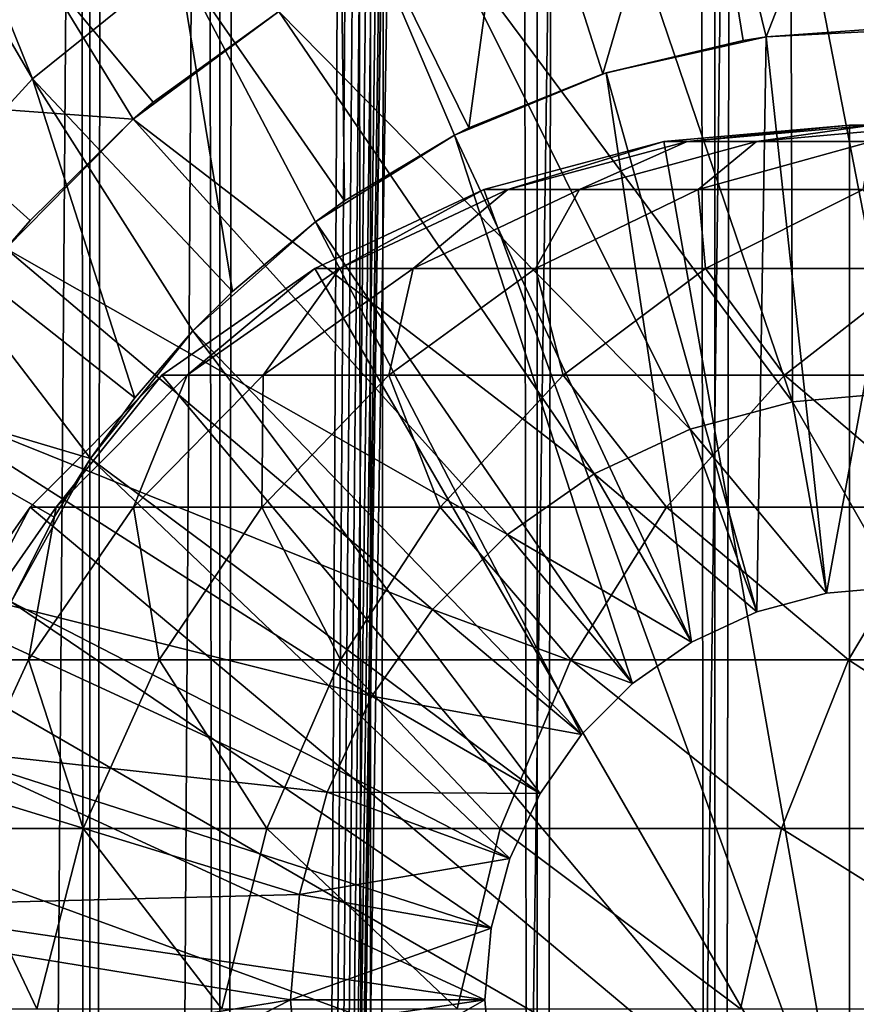
# Model space of a CAD drawing. Extents: x 0 to 300, y 0 to 1216.
# Drawn here: x 16 to 25, y 82 to 92 of the extents above; entities that cross this region are included whole.
import ezdxf

# ---------------------------------------------------------------- set-up
doc = ezdxf.new("R2010")
doc.units = 0
doc.header["$MEASUREMENT"] = 0

msp = doc.modelspace()

# ---------------------------------------------------------------- linework, layer by layer
for points in [[(15.399998, 1.5, 35.650024), (15.399998, 1214.5, 35.650024), (37.899998, 1.5, 35.650024)], [(37.899998, 1.5, 35.650024), (15.399998, 1214.5, 35.650024), (37.899998, 1214.5, 35.650024)], [(17.088417, 1214.5, 57.624268), (17.088417, 1.5, 57.624268), (16.003624, 1214.5, 56.075024)], [(16.003624, 1214.5, 56.075024), (17.088417, 1.5, 57.624268), (16.003624, 1.5, 56.075024)], [(16.003624, 1214.5, 45.225025), (16.003624, 1.5, 45.225025), (17.088417, 1214.5, 43.675777)], [(17.088417, 1214.5, 43.675777), (16.003624, 1.5, 45.225025), (17.088417, 1.5, 43.675777)], [(18.425753, 1214.5, 58.961605), (18.425753, 1.5, 58.961605), (17.088417, 1214.5, 57.624268)], [(17.088417, 1214.5, 57.624268), (18.425753, 1.5, 58.961605), (17.088417, 1.5, 57.624268)], [(17.088417, 1214.5, 43.675777), (17.088417, 1.5, 43.675777), (18.425753, 1214.5, 42.338444)], [(18.425753, 1214.5, 42.338444), (17.088417, 1.5, 43.675777), (18.425753, 1.5, 42.338444)], [(19.974998, 1214.5, 60.046398), (19.974998, 1.5, 60.046398), (18.425753, 1214.5, 58.961605)], [(18.425753, 1214.5, 58.961605), (19.974998, 1.5, 60.046398), (18.425753, 1.5, 58.961605)], [(18.425753, 1214.5, 42.338444), (18.425753, 1.5, 42.338444), (19.974998, 1214.5, 41.253647)], [(19.974998, 1214.5, 41.253647), (18.425753, 1.5, 42.338444), (19.974998, 1.5, 41.253647)], [(37.899998, 1214.5, 65.650024), (19.4, 45.526279, 65.650024), (21.137777, 46.336617, 65.650024)], [(37.899998, 1214.5, 65.650024), (35.899998, 1180, 65.650024), (19.4, 45.526279, 65.650024)], [(21.689079, 1214.5, 60.845688), (21.689079, 1.5, 60.845688), (19.974998, 1214.5, 60.046398)], [(19.974998, 1214.5, 60.046398), (21.689079, 1.5, 60.845688), (19.974998, 1.5, 60.046398)], [(19.974998, 1214.5, 41.253647), (19.974998, 1.5, 41.253647), (21.689079, 1214.5, 40.454357)], [(21.689079, 1214.5, 40.454357), (19.974998, 1.5, 41.253647), (21.689079, 1.5, 40.454357)], [(21.137777, 46.336617, 65.650024), (22.989868, 46.832886, 65.650024), (37.899998, 1214.5, 65.650024)], [(23.515915, 1214.5, 61.335186), (23.515915, 1.5, 61.335186), (21.689079, 1214.5, 60.845688)], [(21.689079, 1214.5, 60.845688), (23.515915, 1.5, 61.335186), (21.689079, 1.5, 60.845688)], [(21.689079, 1214.5, 40.454357), (21.689079, 1.5, 40.454357), (23.515915, 1214.5, 39.964859)], [(23.515915, 1214.5, 39.964859), (21.689079, 1.5, 40.454357), (23.515915, 1.5, 39.964859)], [(37.899998, 1214.5, 65.650024), (22.989868, 46.832886, 65.650024), (24.9, 47, 65.650024)], [(25.4, 1214.5, 61.500023), (25.4, 1.5, 61.500023), (23.515915, 1214.5, 61.335186)], [(23.515915, 1214.5, 61.335186), (25.4, 1.5, 61.500023), (23.515915, 1.5, 61.335186)], [(23.515915, 1214.5, 39.964859), (23.515915, 1.5, 39.964859), (25.4, 1214.5, 39.800022)], [(25.4, 1214.5, 39.800022), (23.515915, 1.5, 39.964859), (25.4, 1.5, 39.800022)], [(37.899998, 1214.5, 65.650024), (24.9, 47, 65.650024), (26.810129, 46.832886, 65.650024)], [(19.4, 45.526279, 65.650024), (35.899998, 1180, 65.650024), (35.732883, 1178.089844, 65.650024)], [(19.4, 45.526279, 65.650024), (35.732883, 1178.089844, 65.650024), (35.236618, 1176.237793, 65.650024)], [(35.236618, 1176.237793, 65.650024), (34.426277, 1174.5, 65.650024), (19.4, 45.526279, 65.650024)], [(34.426277, 1174.5, 65.650024), (33.326488, 1172.929321, 65.650024), (19.4, 45.526279, 65.650024)], [(15.399998, 1174.454712, 65.650024), (15.399998, 41.545269, 65.650024), (16.473509, 1172.929321, 65.650024)], [(16.473509, 1172.929321, 65.650024), (15.399998, 41.545269, 65.650024), (17.829334, 1171.573486, 65.650024)], [(19.4, 45.526279, 65.650024), (33.326488, 1172.929321, 65.650024), (31.970661, 1171.573486, 65.650024)], [(15.399998, 41.545269, 65.650024), (19.4, 1170.473755, 65.650024), (17.829334, 1171.573486, 65.650024)], [(19.4, 45.526279, 65.650024), (31.970661, 1171.573486, 65.650024), (30.399998, 1170.473755, 65.650024)], [(15.399998, 41.545269, 65.650024), (21.137777, 1169.663452, 65.650024), (19.4, 1170.473755, 65.650024)], [(19.4, 45.526279, 65.650024), (30.399998, 1170.473755, 65.650024), (28.66222, 1169.663452, 65.650024)], [(22.989868, 1169.167114, 65.650024), (21.137777, 1169.663452, 65.650024), (15.399998, 41.545269, 65.650024)], [(28.66222, 1169.663452, 65.650024), (26.810129, 1169.167114, 65.650024), (19.4, 45.526279, 65.650024)], [(22.989868, 1169.167114, 65.650024), (15.399998, 41.545269, 65.650024), (24.9, 1169, 65.650024)], [(19.4, 45.526279, 65.650024), (26.810129, 1169.167114, 65.650024), (24.9, 1169, 65.650024)], [(24.9, 1169, 65.650024), (15.399998, 41.545269, 65.650024), (16.473509, 43.070663, 65.650024)], [(24.9, 1169, 65.650024), (16.473509, 43.070663, 65.650024), (17.829334, 44.426491, 65.650024)], [(19.4, 45.526279, 65.650024), (24.9, 1169, 65.650024), (17.829334, 44.426491, 65.650024)], [(11.678235, 99.74189, 35.650024), (16.499334, 91.475136, 35.650024), (11.962949, 102.727539, 35.650024)], [(11.962949, 102.727539, 35.650024), (16.499334, 91.475136, 35.650024), (17.998991, 92.687614, 35.650024)], [(11.678235, 99.74189, 35.650024), (15.195548, 90.054138, 35.650024), (16.499334, 91.475136, 35.650024)], [(16.571106, 92.64312, 33.650024), (15.113111, 91.241501, 33.650024), (12.869152, 95.729416, 33.650024)], [(23.326057, 94.833504, 35.650024), (24.041286, 91.907265, 32.650024), (25.247425, 94.999107, 35.650024)], [(24.041286, 91.907265, 32.650024), (25.282635, 91.999313, 32.650024), (25.247425, 94.999107, 35.650024)], [(21.450329, 94.385483, 35.650024), (22.361792, 91.52729, 32.650024), (23.326057, 94.833504, 35.650024)], [(22.361792, 91.52729, 32.650024), (23.804659, 91.871925, 32.650024), (23.326057, 94.833504, 35.650024)], [(23.326057, 94.833504, 35.650024), (23.804659, 91.871925, 32.650024), (24.041286, 91.907265, 32.650024)], [(19.66152, 93.664902, 35.650024), (20.985783, 90.973, 32.650024), (21.450329, 94.385483, 35.650024)], [(21.450329, 94.385483, 35.650024), (20.985783, 90.973, 32.650024), (22.361792, 91.52729, 32.650024)], [(24.290905, 93.948639, 3.650023), (24.314697, 88.155052, 3.650023), (22.452541, 93.632393, 3.650023)], [(26.156071, 93.976158, 3.650023), (25.399998, 88.25, 3.650023), (24.290905, 93.948639, 3.650023)], [(24.290905, 93.948639, 3.650023), (25.399998, 88.25, 3.650023), (24.314697, 88.155052, 3.650023)], [(17.998991, 92.687614, 35.650024), (19.706917, 90.221245, 32.650024), (19.66152, 93.664902, 35.650024)], [(19.706917, 90.221245, 32.650024), (20.837084, 90.8983, 32.650024), (19.66152, 93.664902, 35.650024)], [(19.66152, 93.664902, 35.650024), (20.837084, 90.8983, 32.650024), (20.985783, 90.973, 32.650024)], [(22.452541, 93.632393, 3.650023), (24.314697, 88.155052, 3.650023), (20.6854, 93.035057, 3.650023)], [(23.262373, 87.873077, 3.650023), (19.032181, 92.171082, 3.650023), (20.6854, 93.035057, 3.650023)], [(23.262373, 87.873077, 3.650023), (20.6854, 93.035057, 3.650023), (24.314697, 88.155052, 3.650023)], [(17.532831, 91.061333, 31.821596), (15.113111, 91.241501, 33.650024), (16.571106, 92.64312, 33.650024)], [(16.499334, 91.475136, 35.650024), (18.553333, 89.288567, 32.650024), (17.998991, 92.687614, 35.650024)], [(17.532831, 91.061333, 31.821596), (16.571106, 92.64312, 33.650024), (17.738482, 91.235863, 31.821596)], [(17.738482, 91.235863, 31.821596), (16.571106, 92.64312, 33.650024), (19.032181, 92.171082, 31.821596)], [(18.553333, 89.288567, 32.650024), (19.407305, 90.005478, 32.650024), (17.998991, 92.687614, 35.650024)], [(17.998991, 92.687614, 35.650024), (19.407305, 90.005478, 32.650024), (19.706917, 90.221245, 32.650024)], [(22.274998, 87.412659, 3.650023), (17.532831, 91.061333, 3.650023), (19.032181, 92.171082, 3.650023)], [(17.738482, 91.235863, 31.821596), (19.032181, 92.171082, 3.650023), (17.532831, 91.061333, 3.650023)], [(19.032181, 92.171082, 31.821596), (19.032181, 92.171082, 3.650023), (17.738482, 91.235863, 31.821596)], [(22.274998, 87.412659, 3.650023), (19.032181, 92.171082, 3.650023), (23.262373, 87.873077, 3.650023)], [(24.041286, 91.907265, 32.650024), (24.041286, 91.907265, 5.650023), (25.282635, 91.999313, 32.650024)], [(25.282635, 91.999313, 32.650024), (24.041286, 91.907265, 5.650023), (25.724665, 91.994728, 5.650023)], [(24.041286, 91.907265, 5.650023), (24.661993, 86.185432, 5.650023), (25.724665, 91.994728, 5.650023)], [(25.724665, 91.994728, 5.650023), (24.661993, 86.185432, 5.650023), (25.399998, 86.25, 5.650023)], [(23.804659, 91.871925, 32.650024), (22.396515, 91.538292, 5.650023), (24.041286, 91.907265, 5.650023)], [(22.396515, 91.538292, 5.650023), (23.946413, 85.99369, 5.650023), (24.041286, 91.907265, 5.650023)], [(23.804659, 91.871925, 32.650024), (24.041286, 91.907265, 5.650023), (24.041286, 91.907265, 32.650024)], [(24.041286, 91.907265, 5.650023), (23.946413, 85.99369, 5.650023), (24.661993, 86.185432, 5.650023)], [(22.361792, 91.52729, 32.650024), (22.396515, 91.538292, 5.650023), (23.804659, 91.871925, 32.650024)], [(15.195548, 90.054138, 35.650024), (17.550421, 88.195496, 32.650024), (16.499334, 91.475136, 35.650024)], [(17.550421, 88.195496, 32.650024), (18.147802, 88.885178, 32.650024), (16.499334, 91.475136, 35.650024)], [(16.499334, 91.475136, 35.650024), (18.147802, 88.885178, 32.650024), (18.553333, 89.288567, 32.650024)], [(20.985783, 90.973, 32.650024), (20.837084, 90.8983, 5.650023), (22.396515, 91.538292, 5.650023)], [(20.837084, 90.8983, 5.650023), (23.274998, 85.680611, 5.650023), (22.396515, 91.538292, 5.650023)], [(20.985783, 90.973, 32.650024), (22.396515, 91.538292, 5.650023), (22.361792, 91.52729, 32.650024)], [(22.396515, 91.538292, 5.650023), (23.274998, 85.680611, 5.650023), (23.946413, 85.99369, 5.650023)], [(16.223585, 89.73262, 31.821596), (15.113111, 91.241501, 33.650024), (16.473267, 90.019569, 31.821596)], [(16.473267, 90.019569, 31.821596), (15.113111, 91.241501, 33.650024), (17.532831, 91.061333, 31.821596)], [(17.738482, 91.235863, 31.821596), (17.532831, 91.061333, 3.650023), (17.532831, 91.061333, 31.821596)], [(21.382576, 86.787781, 3.650023), (16.223585, 89.73262, 3.650023), (17.532831, 91.061333, 3.650023)], [(16.473267, 90.019569, 31.821596), (17.532831, 91.061333, 3.650023), (16.223585, 89.73262, 3.650023)], [(17.532831, 91.061333, 31.821596), (17.532831, 91.061333, 3.650023), (16.473267, 90.019569, 31.821596)], [(21.382576, 86.787781, 3.650023), (17.532831, 91.061333, 3.650023), (22.274998, 87.412659, 3.650023)], [(20.837084, 90.8983, 32.650024), (20.837084, 90.8983, 5.650023), (20.985783, 90.973, 32.650024)], [(24.899998, 80, 64.650024), (22.989868, 90.832886, 64.650024), (24.899998, 91, 64.650024)], [(24.899998, 91, 92.650024), (24.899998, 91, 64.650024), (22.989868, 90.832886, 64.650024)], [(24.899998, 91, 92.650024), (22.989868, 90.832886, 64.650024), (22.989868, 90.832886, 92.650024)], [(23.228371, 90.832886, 97.808762), (24.899998, 91, 92.650024), (22.989868, 90.832886, 92.650024)], [(23.941845, 90.832886, 102.923485), (25.130352, 91, 97.632515), (23.228371, 90.832886, 97.808762)], [(25.130352, 91, 97.632515), (24.899998, 91, 92.650024), (23.228371, 90.832886, 97.808762)], [(25.124201, 90.832886, 107.950554), (25.81945, 91, 102.572502), (23.941845, 90.832886, 102.923485)], [(25.81945, 91, 102.572502), (25.130352, 91, 97.632515), (23.941845, 90.832886, 102.923485)], [(24.899998, 80, 64.650024), (24.899998, 91, 64.650024), (26.810129, 90.832886, 64.650024)], [(26.810129, 90.832886, 92.650024), (26.810129, 90.832886, 64.650024), (24.899998, 91, 64.650024)], [(26.810129, 90.832886, 92.650024), (24.899998, 91, 64.650024), (24.899998, 91, 92.650024)], [(25.130352, 91, 97.632515), (26.810129, 90.832886, 92.650024), (24.899998, 91, 92.650024)], [(19.706917, 90.221245, 32.650024), (19.407305, 90.005478, 5.650023), (20.837084, 90.8983, 5.650023)], [(19.407305, 90.005478, 5.650023), (22.668152, 85.255692, 5.650023), (20.837084, 90.8983, 5.650023)], [(19.706917, 90.221245, 32.650024), (20.837084, 90.8983, 5.650023), (20.837084, 90.8983, 32.650024)], [(20.837084, 90.8983, 5.650023), (22.668152, 85.255692, 5.650023), (23.274998, 85.680611, 5.650023)], [(21.137777, 90.336617, 64.650024), (22.989868, 90.832886, 64.650024), (24.899998, 80, 64.650024)], [(22.989868, 90.832886, 92.650024), (22.989868, 90.832886, 64.650024), (21.137777, 90.336617, 64.650024)], [(22.989868, 90.832886, 92.650024), (21.137777, 90.336617, 64.650024), (21.137777, 90.336617, 92.650024)], [(21.38418, 90.336617, 97.979645), (22.989868, 90.832886, 92.650024), (21.137777, 90.336617, 92.650024)], [(22.121288, 90.336617, 103.263802), (23.228371, 90.832886, 97.808762), (21.38418, 90.336617, 97.979645)], [(23.228371, 90.832886, 97.808762), (22.989868, 90.832886, 92.650024), (21.38418, 90.336617, 97.979645)], [(23.342812, 90.336617, 108.457405), (23.941845, 90.832886, 102.923485), (22.121288, 90.336617, 103.263802)], [(23.941845, 90.832886, 102.923485), (23.228371, 90.832886, 97.808762), (22.121288, 90.336617, 103.263802)], [(25.03833, 90.336617, 113.516144), (25.124201, 90.832886, 107.950554), (23.342812, 90.336617, 108.457405)], [(25.124201, 90.832886, 107.950554), (23.941845, 90.832886, 102.923485), (23.342812, 90.336617, 108.457405)], [(26.810129, 90.832886, 64.650024), (28.66222, 90.336617, 64.650024), (24.899998, 80, 64.650024)], [(24.899998, 80, 64.650024), (19.399998, 89.526283, 64.650024), (21.137777, 90.336617, 64.650024)], [(21.137777, 90.336617, 92.650024), (21.137777, 90.336617, 64.650024), (19.399998, 89.526283, 64.650024)], [(21.137777, 90.336617, 92.650024), (19.399998, 89.526283, 64.650024), (19.399998, 89.526283, 92.650024)], [(19.653814, 89.526283, 98.139992), (21.137777, 90.336617, 92.650024), (19.399998, 89.526283, 92.650024)], [(20.413099, 89.526283, 103.583115), (21.38418, 90.336617, 97.979645), (19.653814, 89.526283, 98.139992)], [(21.38418, 90.336617, 97.979645), (21.137777, 90.336617, 92.650024), (19.653814, 89.526283, 98.139992)], [(21.671373, 89.526283, 108.932968), (22.121288, 90.336617, 103.263802), (20.413099, 89.526283, 103.583115)], [(22.121288, 90.336617, 103.263802), (21.38418, 90.336617, 97.979645), (20.413099, 89.526283, 103.583115)], [(23.4179, 89.526283, 114.143906), (23.342812, 90.336617, 108.457405), (21.671373, 89.526283, 108.932968)], [(23.342812, 90.336617, 108.457405), (22.121288, 90.336617, 103.263802), (21.671373, 89.526283, 108.932968)], [(25.03833, 90.336617, 113.516144), (23.342812, 90.336617, 108.457405), (23.4179, 89.526283, 114.143906)], [(25.637783, 89.526283, 119.171455), (25.03833, 90.336617, 113.516144), (23.4179, 89.526283, 114.143906)], [(24.899998, 80, 64.650024), (28.66222, 90.336617, 64.650024), (30.399998, 89.526283, 64.650024)], [(19.407305, 90.005478, 32.650024), (19.407305, 90.005478, 5.650023), (19.706917, 90.221245, 32.650024)], [(14.116325, 88.455902, 35.650024), (17.094366, 87.569244, 32.650024), (15.195548, 90.054138, 35.650024)], [(15.195548, 90.054138, 35.650024), (17.094366, 87.569244, 32.650024), (17.550421, 88.195496, 32.650024)], [(16.473267, 90.019569, 31.821596), (16.223585, 89.73262, 3.650023), (16.223585, 89.73262, 31.821596)], [(18.553333, 89.288567, 32.650024), (18.147802, 88.885178, 5.650023), (19.407305, 90.005478, 5.650023)], [(18.147802, 88.885178, 5.650023), (22.14431, 84.73185, 5.650023), (19.407305, 90.005478, 5.650023)], [(18.553333, 89.288567, 32.650024), (19.407305, 90.005478, 5.650023), (19.407305, 90.005478, 32.650024)], [(19.407305, 90.005478, 5.650023), (22.14431, 84.73185, 5.650023), (22.668152, 85.255692, 5.650023)], [(20.612221, 86.017426, 3.650023), (15.136074, 88.217064, 3.650023), (16.223585, 89.73262, 3.650023)], [(20.612221, 86.017426, 3.650023), (16.223585, 89.73262, 3.650023), (21.382576, 86.787781, 3.650023)], [(24.899998, 80, 64.650024), (17.829334, 88.426491, 64.650024), (19.399998, 89.526283, 64.650024)], [(19.399998, 89.526283, 92.650024), (19.399998, 89.526283, 64.650024), (17.829334, 88.426491, 64.650024)], [(19.399998, 89.526283, 92.650024), (17.829334, 88.426491, 64.650024), (17.829334, 88.426491, 92.650024)], [(18.089851, 88.426491, 98.284912), (19.399998, 89.526283, 92.650024), (17.829334, 88.426491, 92.650024)], [(18.869179, 88.426491, 103.871727), (19.653814, 89.526283, 98.139992), (18.089851, 88.426491, 98.284912)], [(19.653814, 89.526283, 98.139992), (19.399998, 89.526283, 92.650024), (18.089851, 88.426491, 98.284912)], [(20.160667, 88.426491, 109.362808), (20.413099, 89.526283, 103.583115), (18.869179, 88.426491, 103.871727)], [(20.413099, 89.526283, 103.583115), (19.653814, 89.526283, 98.139992), (18.869179, 88.426491, 103.871727)], [(21.9533, 88.426491, 114.711288), (21.671373, 89.526283, 108.932968), (20.160667, 88.426491, 109.362808)], [(21.671373, 89.526283, 108.932968), (20.413099, 89.526283, 103.583115), (20.160667, 88.426491, 109.362808)], [(23.4179, 89.526283, 114.143906), (21.671373, 89.526283, 108.932968), (21.9533, 88.426491, 114.711288)], [(24.231783, 88.426491, 119.871559), (23.4179, 89.526283, 114.143906), (21.9533, 88.426491, 114.711288)], [(25.637783, 89.526283, 119.171455), (23.4179, 89.526283, 114.143906), (24.231783, 88.426491, 119.871559)], [(26.976673, 88.426491, 124.799583), (25.637783, 89.526283, 119.171455), (24.231783, 88.426491, 119.871559)], [(24.899998, 80, 64.650024), (30.399998, 89.526283, 64.650024), (31.970663, 88.426491, 64.650024)], [(18.147802, 88.885178, 32.650024), (18.147802, 88.885178, 5.650023), (18.553333, 89.288567, 32.650024)], [(17.550421, 88.195496, 32.650024), (17.094366, 87.569244, 5.650023), (18.147802, 88.885178, 5.650023)], [(17.094366, 87.569244, 5.650023), (21.719391, 84.125, 5.650023), (18.147802, 88.885178, 5.650023)], [(17.550421, 88.195496, 32.650024), (18.147802, 88.885178, 5.650023), (18.147802, 88.885178, 32.650024)], [(18.147802, 88.885178, 5.650023), (21.719391, 84.125, 5.650023), (22.14431, 84.73185, 5.650023)], [(16.276926, 86.095062, 32.650024), (16.720249, 86.96608, 32.650024), (14.116325, 88.455902, 35.650024)], [(14.116325, 88.455902, 35.650024), (16.720249, 86.96608, 32.650024), (17.094366, 87.569244, 32.650024)], [(16.473509, 87.070663, 64.650024), (17.829334, 88.426491, 64.650024), (24.899998, 80, 64.650024)], [(17.829334, 88.426491, 92.650024), (17.829334, 88.426491, 64.650024), (16.473509, 87.070663, 64.650024)], [(17.829334, 88.426491, 92.650024), (16.473509, 87.070663, 64.650024), (16.473509, 87.070663, 92.650024)], [(16.739809, 87.070663, 98.410011), (17.829334, 88.426491, 92.650024), (16.473509, 87.070663, 92.650024)], [(17.53644, 87.070663, 104.120857), (18.089851, 88.426491, 98.284912), (16.739809, 87.070663, 98.410011)], [(18.089851, 88.426491, 98.284912), (17.829334, 88.426491, 92.650024), (16.739809, 87.070663, 98.410011)], [(18.8566, 87.070663, 109.733841), (18.869179, 88.426491, 103.871727), (17.53644, 87.070663, 104.120857)], [(18.869179, 88.426491, 103.871727), (18.089851, 88.426491, 98.284912), (17.53644, 87.070663, 104.120857)], [(20.689032, 87.070663, 115.201073), (20.160667, 88.426491, 109.362808), (18.8566, 87.070663, 109.733841)], [(20.160667, 88.426491, 109.362808), (18.869179, 88.426491, 103.871727), (18.8566, 87.070663, 109.733841)], [(21.9533, 88.426491, 114.711288), (20.160667, 88.426491, 109.362808), (20.689032, 87.070663, 115.201073)], [(23.018097, 87.070663, 120.475906), (21.9533, 88.426491, 114.711288), (20.689032, 87.070663, 115.201073)], [(24.231783, 88.426491, 119.871559), (21.9533, 88.426491, 114.711288), (23.018097, 87.070663, 120.475906)], [(25.823927, 87.070663, 125.513336), (24.231783, 88.426491, 119.871559), (23.018097, 87.070663, 120.475906)], [(26.976673, 88.426491, 124.799583), (24.231783, 88.426491, 119.871559), (25.823927, 87.070663, 125.513336)], [(31.970663, 88.426491, 64.650024), (33.326488, 87.070663, 64.650024), (24.899998, 80, 64.650024)], [(25.399998, 86.25, 0.850024), (24.314697, 88.155052, 0.850024), (25.399998, 88.25, 0.850024)], [(25.399998, 88.25, 3.650023), (25.399998, 88.25, 0.850024), (24.314697, 88.155052, 0.850024)], [(25.399998, 88.25, 3.650023), (24.314697, 88.155052, 0.850024), (24.314697, 88.155052, 3.650023)], [(19.987339, 85.125, 3.650023), (14.296581, 86.551277, 3.650023), (15.136074, 88.217064, 3.650023)], [(19.987339, 85.125, 3.650023), (15.136074, 88.217064, 3.650023), (20.612221, 86.017426, 3.650023)], [(17.094366, 87.569244, 32.650024), (17.094366, 87.569244, 5.650023), (17.550421, 88.195496, 32.650024)], [(24.661993, 86.185432, 0.850024), (23.262373, 87.873077, 0.850024), (24.314697, 88.155052, 0.850024)], [(24.314697, 88.155052, 3.650023), (24.314697, 88.155052, 0.850024), (23.262373, 87.873077, 0.850024)], [(24.314697, 88.155052, 3.650023), (23.262373, 87.873077, 0.850024), (23.262373, 87.873077, 3.650023)], [(24.661993, 86.185432, 0.850024), (24.314697, 88.155052, 0.850024), (25.399998, 86.25, 0.850024)], [(23.946413, 85.99369, 0.850024), (22.274998, 87.412659, 0.850024), (23.262373, 87.873077, 0.850024)], [(23.262373, 87.873077, 3.650023), (23.262373, 87.873077, 0.850024), (22.274998, 87.412659, 0.850024)], [(23.262373, 87.873077, 3.650023), (22.274998, 87.412659, 0.850024), (22.274998, 87.412659, 3.650023)], [(23.946413, 85.99369, 0.850024), (23.262373, 87.873077, 0.850024), (24.661993, 86.185432, 0.850024)], [(16.720249, 86.96608, 32.650024), (16.276926, 86.095062, 5.650023), (17.094366, 87.569244, 5.650023)], [(16.276926, 86.095062, 5.650023), (21.406305, 83.453583, 5.650023), (17.094366, 87.569244, 5.650023)], [(16.720249, 86.96608, 32.650024), (17.094366, 87.569244, 5.650023), (17.094366, 87.569244, 32.650024)], [(17.094366, 87.569244, 5.650023), (21.406305, 83.453583, 5.650023), (21.719391, 84.125, 5.650023)], [(23.274998, 85.680611, 0.850024), (21.382576, 86.787781, 0.850024), (22.274998, 87.412659, 0.850024)], [(22.274998, 87.412659, 3.650023), (22.274998, 87.412659, 0.850024), (21.382576, 86.787781, 0.850024)], [(22.274998, 87.412659, 3.650023), (21.382576, 86.787781, 0.850024), (21.382576, 86.787781, 3.650023)], [(23.274998, 85.680611, 0.850024), (22.274998, 87.412659, 0.850024), (23.946413, 85.99369, 0.850024)], [(24.899998, 80, 64.650024), (15.373718, 85.5, 64.650024), (16.473509, 87.070663, 64.650024)], [(16.473509, 87.070663, 92.650024), (16.473509, 87.070663, 64.650024), (15.373718, 85.5, 64.650024)], [(16.473509, 87.070663, 92.650024), (15.373718, 85.5, 64.650024), (15.373718, 85.5, 92.650024)], [(15.644711, 85.5, 98.51149), (16.473509, 87.070663, 92.650024), (15.373718, 85.5, 92.650024)], [(16.455374, 85.5, 104.322945), (16.739809, 87.070663, 98.410011), (15.644711, 85.5, 98.51149)], [(16.739809, 87.070663, 98.410011), (16.473509, 87.070663, 92.650024), (15.644711, 85.5, 98.51149)], [(17.798794, 85.5, 110.034813), (17.53644, 87.070663, 104.120857), (16.455374, 85.5, 104.322945)], [(17.53644, 87.070663, 104.120857), (16.739809, 87.070663, 98.410011), (16.455374, 85.5, 104.322945)], [(18.8566, 87.070663, 109.733841), (17.53644, 87.070663, 104.120857), (17.798794, 85.5, 110.034813)], [(19.663507, 85.5, 115.598366), (18.8566, 87.070663, 109.733841), (17.798794, 85.5, 110.034813)], [(20.689032, 87.070663, 115.201073), (18.8566, 87.070663, 109.733841), (19.663507, 85.5, 115.598366)], [(22.033606, 85.5, 120.966125), (20.689032, 87.070663, 115.201073), (19.663507, 85.5, 115.598366)], [(23.018097, 87.070663, 120.475906), (20.689032, 87.070663, 115.201073), (22.033606, 85.5, 120.966125)], [(24.888866, 85.5, 126.0923), (23.018097, 87.070663, 120.475906), (22.033606, 85.5, 120.966125)], [(25.823927, 87.070663, 125.513336), (23.018097, 87.070663, 120.475906), (24.888866, 85.5, 126.0923)], [(28.204933, 85.5, 130.933167), (25.823927, 87.070663, 125.513336), (24.888866, 85.5, 126.0923)], [(24.899998, 80, 64.650024), (33.326488, 87.070663, 64.650024), (34.426277, 85.5, 64.650024)], [(16.276926, 86.095062, 32.650024), (16.276926, 86.095062, 5.650023), (16.720249, 86.96608, 32.650024)], [(22.668152, 85.255692, 0.850024), (20.612221, 86.017426, 0.850024), (21.382576, 86.787781, 0.850024)], [(21.382576, 86.787781, 3.650023), (21.382576, 86.787781, 0.850024), (20.612221, 86.017426, 0.850024)], [(21.382576, 86.787781, 3.650023), (20.612221, 86.017426, 0.850024), (20.612221, 86.017426, 3.650023)], [(22.668152, 85.255692, 0.850024), (21.382576, 86.787781, 0.850024), (23.274998, 85.680611, 0.850024)], [(19.52692, 84.137627, 3.650023), (13.725388, 84.775513, 3.650023), (14.296581, 86.551277, 3.650023)], [(19.52692, 84.137627, 3.650023), (14.296581, 86.551277, 3.650023), (19.987339, 85.125, 3.650023)], [(25.399998, 86.25, 0.850024), (25.399998, 86.25, 5.650023), (24.661993, 86.185432, 0.850024)], [(24.661993, 86.185432, 0.850024), (25.399998, 86.25, 5.650023), (24.661993, 86.185432, 5.650023)], [(24.661993, 86.185432, 0.850024), (24.661993, 86.185432, 5.650023), (23.946413, 85.99369, 0.850024)], [(23.946413, 85.99369, 0.850024), (24.661993, 86.185432, 5.650023), (23.946413, 85.99369, 5.650023)], [(15.71871, 84.504524, 5.650023), (21.214565, 82.738007, 5.650023), (16.276926, 86.095062, 5.650023)], [(16.276926, 86.095062, 5.650023), (21.214565, 82.738007, 5.650023), (21.406305, 83.453583, 5.650023)], [(22.14431, 84.73185, 0.850024), (19.987339, 85.125, 0.850024), (20.612221, 86.017426, 0.850024)], [(20.612221, 86.017426, 3.650023), (20.612221, 86.017426, 0.850024), (19.987339, 85.125, 0.850024)], [(20.612221, 86.017426, 3.650023), (19.987339, 85.125, 0.850024), (19.987339, 85.125, 3.650023)], [(22.14431, 84.73185, 0.850024), (20.612221, 86.017426, 0.850024), (22.668152, 85.255692, 0.850024)], [(23.946413, 85.99369, 0.850024), (23.946413, 85.99369, 5.650023), (23.274998, 85.680611, 0.850024)], [(23.274998, 85.680611, 0.850024), (23.946413, 85.99369, 5.650023), (23.274998, 85.680611, 5.650023)], [(23.274998, 85.680611, 0.850024), (23.274998, 85.680611, 5.650023), (22.668152, 85.255692, 0.850024)], [(22.668152, 85.255692, 0.850024), (23.274998, 85.680611, 5.650023), (22.668152, 85.255692, 5.650023)], [(24.899998, 80, 64.650024), (14.563379, 83.762222, 64.650024), (15.373718, 85.5, 64.650024)], [(16.455374, 85.5, 104.322945), (15.644711, 85.5, 98.51149), (15.658833, 83.762222, 104.471848)], [(17.019388, 83.762222, 110.256577), (16.455374, 85.5, 104.322945), (15.658833, 83.762222, 104.471848)], [(17.798794, 85.5, 110.034813), (16.455374, 85.5, 104.322945), (17.019388, 83.762222, 110.256577)], [(18.907888, 83.762222, 115.89109), (17.798794, 85.5, 110.034813), (17.019388, 83.762222, 110.256577)], [(19.663507, 85.5, 115.598366), (17.798794, 85.5, 110.034813), (18.907888, 83.762222, 115.89109)], [(21.30822, 83.762222, 121.327324), (19.663507, 85.5, 115.598366), (18.907888, 83.762222, 115.89109)], [(22.033606, 85.5, 120.966125), (19.663507, 85.5, 115.598366), (21.30822, 83.762222, 121.327324)], [(24.199903, 83.762222, 126.51889), (22.033606, 85.5, 120.966125), (21.30822, 83.762222, 121.327324)], [(24.888866, 85.5, 126.0923), (22.033606, 85.5, 120.966125), (24.199903, 83.762222, 126.51889)], [(27.558268, 83.762222, 131.421494), (24.888866, 85.5, 126.0923), (24.199903, 83.762222, 126.51889)], [(28.204933, 85.5, 130.933167), (24.888866, 85.5, 126.0923), (27.558268, 83.762222, 131.421494)], [(24.899998, 80, 64.650024), (34.426277, 85.5, 64.650024), (35.236618, 83.762222, 64.650024)], [(22.668152, 85.255692, 0.850024), (22.668152, 85.255692, 5.650023), (22.14431, 84.73185, 0.850024)], [(22.14431, 84.73185, 0.850024), (22.668152, 85.255692, 5.650023), (22.14431, 84.73185, 5.650023)], [(21.719391, 84.125, 0.850024), (19.52692, 84.137627, 0.850024), (19.987339, 85.125, 0.850024)], [(19.987339, 85.125, 3.650023), (19.987339, 85.125, 0.850024), (19.52692, 84.137627, 0.850024)], [(19.987339, 85.125, 3.650023), (19.52692, 84.137627, 0.850024), (19.52692, 84.137627, 3.650023)], [(21.719391, 84.125, 0.850024), (19.987339, 85.125, 0.850024), (22.14431, 84.73185, 0.850024)], [(19.244949, 83.085304, 3.650023), (13.436298, 82.932686, 3.650023), (13.725388, 84.775513, 3.650023)], [(19.244949, 83.085304, 3.650023), (13.725388, 84.775513, 3.650023), (19.52692, 84.137627, 3.650023)], [(22.14431, 84.73185, 0.850024), (22.14431, 84.73185, 5.650023), (21.719391, 84.125, 0.850024)], [(21.719391, 84.125, 0.850024), (22.14431, 84.73185, 5.650023), (21.719391, 84.125, 5.650023)], [(15.71871, 84.504524, 5.650023), (15.435579, 82.842827, 5.650023), (21.149998, 82, 5.650023)], [(21.149998, 82, 5.650023), (21.214565, 82.738007, 5.650023), (15.71871, 84.504524, 5.650023)], [(21.406305, 83.453583, 0.850024), (19.244949, 83.085304, 0.850024), (19.52692, 84.137627, 0.850024)], [(19.52692, 84.137627, 3.650023), (19.52692, 84.137627, 0.850024), (19.244949, 83.085304, 0.850024)], [(19.52692, 84.137627, 3.650023), (19.244949, 83.085304, 0.850024), (19.244949, 83.085304, 3.650023)], [(21.406305, 83.453583, 0.850024), (19.52692, 84.137627, 0.850024), (21.719391, 84.125, 0.850024)], [(21.719391, 84.125, 0.850024), (21.719391, 84.125, 5.650023), (21.406305, 83.453583, 0.850024)], [(21.406305, 83.453583, 0.850024), (21.719391, 84.125, 5.650023), (21.406305, 83.453583, 5.650023)], [(14.067113, 81.910133, 64.650024), (14.563379, 83.762222, 64.650024), (24.899998, 80, 64.650024)], [(16.542067, 81.910133, 110.392387), (15.658833, 83.762222, 104.471848), (15.171017, 81.910133, 104.563034)], [(17.019388, 83.762222, 110.256577), (15.658833, 83.762222, 104.471848), (16.542067, 81.910133, 110.392387)], [(18.445133, 81.910133, 116.070358), (17.019388, 83.762222, 110.256577), (16.542067, 81.910133, 110.392387)], [(18.907888, 83.762222, 115.89109), (17.019388, 83.762222, 110.256577), (18.445133, 81.910133, 116.070358)], [(20.863979, 81.910133, 121.548531), (18.907888, 83.762222, 115.89109), (18.445133, 81.910133, 116.070358)], [(21.30822, 83.762222, 121.327324), (18.907888, 83.762222, 115.89109), (20.863979, 81.910133, 121.548531)], [(23.777967, 81.910133, 126.780136), (21.30822, 83.762222, 121.327324), (20.863979, 81.910133, 121.548531)], [(24.199903, 83.762222, 126.51889), (21.30822, 83.762222, 121.327324), (23.777967, 81.910133, 126.780136)], [(27.162239, 81.910133, 131.720566), (24.199903, 83.762222, 126.51889), (23.777967, 81.910133, 126.780136)], [(27.558268, 83.762222, 131.421494), (24.199903, 83.762222, 126.51889), (27.162239, 81.910133, 131.720566)], [(35.236618, 83.762222, 64.650024), (35.732883, 81.910133, 64.650024), (24.899998, 80, 64.650024)], [(21.214565, 82.738007, 0.850024), (19.244949, 83.085304, 0.850024), (21.406305, 83.453583, 0.850024)], [(21.406305, 83.453583, 0.850024), (21.406305, 83.453583, 5.650023), (21.214565, 82.738007, 0.850024)], [(21.214565, 82.738007, 0.850024), (21.406305, 83.453583, 5.650023), (21.214565, 82.738007, 5.650023)], [(19.149998, 82, 3.650023), (13.436298, 82.932686, 3.650023), (19.244949, 83.085304, 3.650023)], [(21.214565, 82.738007, 0.850024), (19.149998, 82, 0.850024), (19.244949, 83.085304, 0.850024)], [(19.244949, 83.085304, 3.650023), (19.244949, 83.085304, 0.850024), (19.149998, 82, 0.850024)], [(19.244949, 83.085304, 3.650023), (19.149998, 82, 0.850024), (19.149998, 82, 3.650023)], [(19.149998, 82, 3.650023), (13.436298, 81.067314, 3.650023), (13.436298, 82.932686, 3.650023)], [(21.149998, 82, 5.650023), (15.435579, 82.842827, 5.650023), (15.435579, 81.157173, 5.650023)], [(21.149998, 82, 0.850024), (19.149998, 82, 0.850024), (21.214565, 82.738007, 0.850024)], [(21.214565, 82.738007, 0.850024), (21.214565, 82.738007, 5.650023), (21.149998, 82, 0.850024)], [(21.149998, 82, 0.850024), (21.214565, 82.738007, 5.650023), (21.149998, 82, 5.650023)], [(19.149998, 82, 3.650023), (13.725388, 79.224487, 3.650023), (13.436298, 81.067314, 3.650023)], [(19.244949, 80.914696, 3.650023), (13.725388, 79.224487, 3.650023), (19.149998, 82, 3.650023)], [(21.149998, 82, 5.650023), (15.435579, 81.157173, 5.650023), (21.214565, 81.261993, 5.650023)], [(21.149998, 82, 0.850024), (19.244949, 80.914696, 0.850024), (19.149998, 82, 0.850024)], [(19.149998, 82, 3.650023), (19.244949, 80.914696, 0.850024), (19.244949, 80.914696, 3.650023)], [(19.149998, 82, 3.650023), (19.149998, 82, 0.850024), (19.244949, 80.914696, 0.850024)], [(21.214565, 81.261993, 0.850024), (19.244949, 80.914696, 0.850024), (21.149998, 82, 0.850024)], [(21.149998, 82, 0.850024), (21.149998, 82, 5.650023), (21.214565, 81.261993, 0.850024)], [(21.214565, 81.261993, 0.850024), (21.149998, 82, 5.650023), (21.214565, 81.261993, 5.650023)]]:
    msp.add_3dface(points)

doc.saveas('drawing.dxf')
